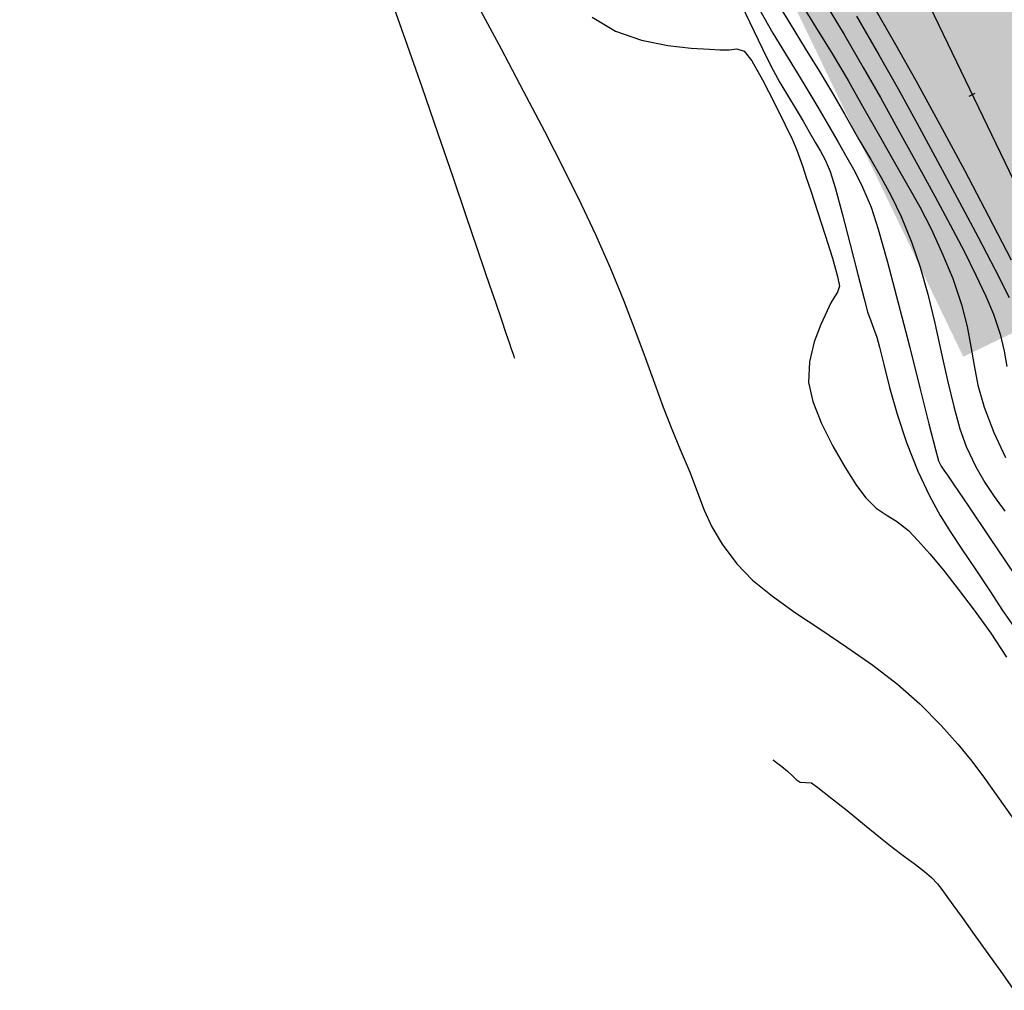
# Model space of a CAD drawing. Units: metres. Extents: x 380525 to 380771, y 8389901 to 8390222.
# Drawn here: x 380590 to 380619, y 8389941 to 8389969 of the extents above; entities that cross this region are included whole.
import ezdxf

# ---------------------------------------------------------------- set-up
doc = ezdxf.new("R2010")
doc.units = ezdxf.units.M
doc.linetypes.add('CENTER', pattern=[50.8, 31.75, -6.35, 6.35, -6.35])
for name, color, linetype in [('1- Sombreado tablero', 253, 'Continuous'), ('GAP_PRESA 4609 Y BANQUETA TOTAL', 200, 'CENTER'), ('GAP_TOPO_Curva-Indice (M)', 15, 'Continuous'), ('GAP_TOPO_Curva-Intermedia (M)', 33, 'Continuous')]:
    doc.layers.add(name, color=color, linetype=linetype)

msp = doc.modelspace()

# ---------------------------------------------------------------- hatches: boundary and pattern name
at = {"layer": '1- Sombreado tablero'}
h = msp.add_hatch(color=256, dxfattribs=at)
edge = h.paths.add_edge_path()
edge.add_line((380623.8693, 8389962.4853), (380600.0665, 8390011.9611))
edge.add_arc((380623.9466, 8390023.4498), 26.5, 136.41588, 205.69215, ccw=False)
edge.add_line((380604.751, 8390041.7194), (380604.9235, 8390041.9006))
edge.add_line((380604.9235, 8390041.9006), (380609.4737, 8390046.6814))
edge.add_line((380609.4737, 8390046.6814), (380616.8701, 8390054.4527))
edge.add_arc((380628.8221, 8390043.0773), 16.5, 33.75556, 136.41588, ccw=False)
edge.add_line((380642.5404, 8390052.2456), (380651.9197, 8390038.2114))
edge.add_line((380651.9197, 8390038.2114), (380657.7396, 8390042.101))
edge.add_line((380657.7396, 8390042.101), (380648.3603, 8390056.1351))
edge.add_arc((380628.8221, 8390043.0773), 23.5, 33.75556, 136.41588)
edge.add_line((380611.7995, 8390059.2787), (380604.4031, 8390051.5074))
edge.add_line((380604.4031, 8390051.5074), (380599.853, 8390046.7266))
edge.add_line((380599.853, 8390046.7266), (380599.6805, 8390046.5453))
edge.add_arc((380623.9466, 8390023.4498), 33.5, 136.41587, 205.69213)
edge.add_line((380593.7586, 8390008.9264), (380617.5613, 8389959.4506))
edge.add_line((380617.5613, 8389959.4506), (380623.8693, 8389962.4853))

# ---------------------------------------------------------------- linework, layer by layer
msp.add_line((380617.7276, 8389966.9474), (380617.9078, 8389967.0341))
at = {"layer": 'GAP_PRESA 4609 Y BANQUETA TOTAL', "color": 2, "linetype": 'CENTER', "lineweight": -3, "ltscale": 5}
msp.add_line((380596.9125, 8390010.4438), (380620.7153, 8389960.968), dxfattribs=at)
at = {"layer": 'GAP_TOPO_Curva-Indice (M)', "color": 32, "linetype": 'Continuous', "lineweight": -3}
for p, q in [((380611.7124, 8389969.4164, 2465), (380612.0905, 8389968.7549, 2465)), ((380614.9137, 8389969.6505, 2460), (380615.6184, 8389968.4259, 2460)), ((380612.0905, 8389968.7549, 2465), (380612.4475, 8389968.1565, 2465)), ((380615.6184, 8389968.4259, 2460), (380616.1985, 8389967.3954, 2460)), ((380612.4475, 8389968.1565, 2465), (380612.7823, 8389967.6099, 2465)), ((380612.7823, 8389967.6099, 2465), (380613.0944, 8389967.1037, 2465)), ((380616.1985, 8389967.3954, 2460), (380616.8902, 8389966.1289, 2460)), ((380613.0944, 8389967.1037, 2465), (380613.3827, 8389966.6268, 2465)), ((380613.3827, 8389966.6268, 2465), (380613.6465, 8389966.1676, 2465)), ((380613.6465, 8389966.1676, 2465), (380613.9611, 8389965.6171, 2465)), ((380616.8902, 8389966.1289, 2460), (380617.5948, 8389964.8111, 2460)), ((380613.9611, 8389965.6171, 2465), (380614.2186, 8389965.1821, 2465)), ((380614.2186, 8389965.1821, 2465), (380614.4452, 8389964.7805, 2465)), ((380614.4452, 8389964.7805, 2465), (380614.6668, 8389964.3305, 2465)), ((380617.5948, 8389964.8111, 2460), (380618.2873, 8389963.4952, 2460)), ((380614.6668, 8389964.3305, 2465), (380614.9094, 8389963.75, 2465)), ((380614.9094, 8389963.75, 2465), (380615.1147, 8389963.1228, 2465)), ((380618.2873, 8389963.4952, 2460), (380618.9424, 8389962.2344, 2460)), ((380615.1147, 8389963.1228, 2465), (380615.3852, 8389962.1654, 2465)), ((380615.3852, 8389962.1654, 2465), (380615.6937, 8389961.0025, 2465)), ((380615.6937, 8389961.0025, 2465), (380616.0129, 8389959.7584, 2465)), ((380616.0129, 8389959.7584, 2465), (380616.3157, 8389958.5578, 2465)), ((380616.3157, 8389958.5578, 2465), (380616.5746, 8389957.5251, 2465)), ((380616.5746, 8389957.5251, 2465), (380616.7626, 8389956.7848, 2465)), ((380616.7626, 8389956.7848, 2465), (380616.8523, 8389956.4615, 2465)), ((380616.8523, 8389956.4615, 2465), (380616.9295, 8389956.3077, 2465)), ((380616.9295, 8389956.3077, 2465), (380617.007, 8389956.1926, 2465)), ((380617.007, 8389956.1926, 2465), (380617.1059, 8389956.0487, 2465)), ((380617.1059, 8389956.0487, 2465), (380617.2842, 8389955.7833, 2465)), ((380617.2842, 8389955.7833, 2465), (380617.7089, 8389955.1549, 2465)), ((380617.7089, 8389955.1549, 2465), (380618.32, 8389954.2518, 2465)), ((380618.32, 8389954.2518, 2465), (380619.0572, 8389953.1626, 2465))]:
    msp.add_line(p, q, dxfattribs=at)
at = {"layer": 'GAP_TOPO_Curva-Intermedia (M)', "color": 42, "linetype": 'Continuous', "lineweight": -3}
for p, q in [((380610.9842, 8389969.9948, 2466), (380611.4233, 8389969.0607, 2466)), ((380601.5301, 8389968.5627, 2469), (380601.0524, 8389969.9052, 2469)), ((380612.1271, 8389969.7799, 2464), (380612.5872, 8389969.0219, 2464)), ((380612.8048, 8389969.7674, 2463), (380613.316, 8389968.9376, 2463)), ((380613.5303, 8389969.7225, 2462), (380614.1335, 8389968.7139, 2462)), ((380603.628, 8389969.5139, 2468), (380604.2734, 8389968.3008, 2468)), ((380606.893, 8389969.211, 2467), (380607.5618, 8389968.814, 2467)), ((380614.4888, 8389969.2454, 2461), (380615.1361, 8389968.1281, 2461)), ((380611.4233, 8389969.0607, 2466), (380611.7863, 8389968.3011, 2466)), ((380612.5872, 8389969.0219, 2464), (380613.0211, 8389968.3178, 2464)), ((380613.316, 8389968.9376, 2463), (380613.7981, 8389968.1487, 2463)), ((380602.0076, 8389967.1977, 2469), (380601.5301, 8389968.5627, 2469)), ((380607.5618, 8389968.814, 2467), (380608.312, 8389968.5554, 2467)), ((380608.312, 8389968.5554, 2467), (380609.0655, 8389968.4039, 2467)), ((380614.1335, 8389968.7139, 2462), (380614.6876, 8389967.769, 2462)), ((380604.2734, 8389968.3008, 2468), (380604.9101, 8389967.099, 2468)), ((380609.0655, 8389968.4039, 2467), (380609.7443, 8389968.3279, 2467)), ((380609.7443, 8389968.3279, 2467), (380610.2704, 8389968.2959, 2467)), ((380610.2704, 8389968.2959, 2467), (380610.5655, 8389968.2766, 2467)), ((380610.5655, 8389968.2766, 2467), (380610.833, 8389968.2781, 2467)), ((380610.833, 8389968.2781, 2467), (380611.0518, 8389968.3024, 2467)), ((380611.0518, 8389968.3024, 2467), (380611.268, 8389968.238, 2467)), ((380611.7863, 8389968.3011, 2466), (380612.0298, 8389967.8117, 2466)), ((380613.0211, 8389968.3178, 2464), (380613.4279, 8389967.656, 2464)), ((380611.268, 8389968.238, 2467), (380611.4797, 8389967.9614, 2467)), ((380613.7981, 8389968.1487, 2463), (380614.2492, 8389967.392, 2463)), ((380615.1361, 8389968.1281, 2461), (380615.6881, 8389967.1498, 2461)), ((380611.4797, 8389967.9614, 2467), (380611.7926, 8389967.4112, 2467)), ((380612.0298, 8389967.8117, 2466), (380612.2918, 8389967.3333, 2466)), ((380614.6876, 8389967.769, 2462), (380615.1777, 8389966.9043, 2462)), ((380611.7926, 8389967.4112, 2467), (380612.1376, 8389966.7442, 2467)), ((380613.4279, 8389967.656, 2464), (380613.8068, 8389967.025, 2464)), ((380602.4686, 8389965.8632, 2469), (380602.0076, 8389967.1977, 2469)), ((380612.2918, 8389967.3333, 2466), (380612.5344, 8389966.9199, 2466)), ((380614.2492, 8389967.392, 2463), (380614.6673, 8389966.6587, 2463)), ((380615.6881, 8389967.1498, 2461), (380616.2931, 8389966.0487, 2461)), ((380604.9101, 8389967.099, 2468), (380605.5192, 8389965.9365, 2468)), ((380612.5344, 8389966.9199, 2466), (380612.7567, 8389966.5567, 2466)), ((380613.8068, 8389967.025, 2464), (380614.1569, 8389966.4132, 2464)), ((380615.1777, 8389966.9043, 2462), (380615.7311, 8389965.905, 2462)), ((380612.1376, 8389966.7442, 2467), (380612.4458, 8389966.1173, 2467)), ((380614.6673, 8389966.6587, 2463), (380615.1511, 8389965.7986, 2463)), ((380612.7567, 8389966.5567, 2466), (380612.9577, 8389966.229, 2466)), ((380614.1569, 8389966.4132, 2464), (380614.564, 8389965.6976, 2464)), ((380612.4458, 8389966.1173, 2467), (380612.6481, 8389965.6873, 2467)), ((380612.9577, 8389966.229, 2466), (380613.1361, 8389965.9221, 2466)), ((380616.2931, 8389966.0487, 2461), (380616.8866, 8389964.9541, 2461)), ((380602.8966, 8389964.6122, 2469), (380602.4686, 8389965.8632, 2469)), ((380605.5192, 8389965.9365, 2468), (380606.0819, 8389964.8416, 2468)), ((380613.1361, 8389965.9221, 2466), (380613.3179, 8389965.6058, 2466)), ((380615.1511, 8389965.7986, 2463), (380615.5788, 8389965.0546, 2463)), ((380615.7311, 8389965.905, 2462), (380616.254, 8389964.9581, 2462)), ((380612.6481, 8389965.6873, 2467), (380612.7766, 8389965.3902, 2467)), ((380613.3179, 8389965.6058, 2466), (380613.4622, 8389965.3599, 2466)), ((380614.564, 8389965.6976, 2464), (380614.9061, 8389965.1189, 2464)), ((380612.7766, 8389965.3902, 2467), (380612.866, 8389965.1538, 2467)), ((380612.866, 8389965.1538, 2467), (380612.9466, 8389964.9137, 2467)), ((380613.4622, 8389965.3599, 2466), (380613.5932, 8389965.1085, 2466)), ((380612.9466, 8389964.9137, 2467), (380613.0486, 8389964.6055, 2467)), ((380613.5932, 8389965.1085, 2466), (380613.735, 8389964.7755, 2466)), ((380614.9061, 8389965.1189, 2464), (380615.2061, 8389964.6046, 2464)), ((380615.5788, 8389965.0546, 2463), (380615.9613, 8389964.3873, 2463)), ((380616.254, 8389964.9581, 2462), (380616.7409, 8389964.069, 2462)), ((380616.8866, 8389964.9541, 2461), (380617.4552, 8389963.8917, 2461)), ((380603.2753, 8389963.4977, 2469), (380602.8966, 8389964.6122, 2469)), ((380606.0819, 8389964.8416, 2468), (380606.5794, 8389963.8422, 2468)), ((380613.0486, 8389964.6055, 2467), (380613.1776, 8389964.2213, 2467)), ((380613.735, 8389964.7755, 2466), (380613.8794, 8389964.3144, 2466)), ((380615.2061, 8389964.6046, 2464), (380615.4871, 8389964.0823, 2464)), ((380613.8794, 8389964.3144, 2466), (380614.0829, 8389963.565, 2466)), ((380615.9613, 8389964.3873, 2463), (380616.3096, 8389963.7575, 2463)), ((380613.1776, 8389964.2213, 2467), (380613.3732, 8389963.63, 2467)), ((380615.4871, 8389964.0823, 2464), (380615.772, 8389963.4798, 2464)), ((380616.7409, 8389964.069, 2462), (380617.1859, 8389963.2429, 2462)), ((380606.5794, 8389963.8422, 2468), (380606.9928, 8389962.9665, 2468)), ((380616.3096, 8389963.7575, 2463), (380616.6345, 8389963.1258, 2463)), ((380617.4552, 8389963.8917, 2461), (380617.9858, 8389962.8876, 2461)), ((380603.5881, 8389962.5727, 2469), (380603.2753, 8389963.4977, 2469)), ((380613.3732, 8389963.63, 2467), (380613.5947, 8389962.9463, 2467)), ((380614.0829, 8389963.565, 2466), (380614.3118, 8389962.68, 2466)), ((380615.772, 8389963.4798, 2464), (380616.0838, 8389962.7244, 2464)), ((380617.1859, 8389963.2429, 2462), (380617.5833, 8389962.485, 2462)), ((380606.9928, 8389962.9665, 2468), (380607.4196, 8389961.9923, 2468)), ((380613.5947, 8389962.9463, 2467), (380613.8008, 8389962.2844, 2467)), ((380616.6345, 8389963.1258, 2463), (380616.9471, 8389962.4527, 2463)), ((380617.9858, 8389962.8876, 2461), (380618.4653, 8389961.9677, 2461)), ((380614.3118, 8389962.68, 2466), (380614.532, 8389961.8122, 2466)), ((380616.0838, 8389962.7244, 2464), (380616.3219, 8389962.0281, 2464)), ((380603.8187, 8389961.8901, 2469), (380603.5881, 8389962.5727, 2469)), ((380616.9471, 8389962.4527, 2463), (380617.2581, 8389961.6989, 2463)), ((380617.5833, 8389962.485, 2462), (380617.9274, 8389961.8006, 2462)), ((380613.8008, 8389962.2844, 2467), (380613.9508, 8389961.759, 2467)), ((380603.9506, 8389961.5029, 2469), (380603.8187, 8389961.8901, 2469)), ((380607.4196, 8389961.9923, 2468), (380607.7935, 8389961.0795, 2468)), ((380613.9508, 8389961.759, 2467), (380614.0034, 8389961.4844, 2467)), ((380614.532, 8389961.8122, 2466), (380614.7097, 8389961.1144, 2466)), ((380616.3219, 8389962.0281, 2464), (380616.5397, 8389961.2476, 2464)), ((380617.9274, 8389961.8006, 2462), (380618.2124, 8389961.195, 2462)), ((380618.4653, 8389961.9677, 2461), (380618.8803, 8389961.1578, 2461)), ((380604.1212, 8389961.0094, 2469), (380603.9506, 8389961.5029, 2469)), ((380614.0034, 8389961.4844, 2467), (380613.9507, 8389961.3103, 2467)), ((380617.2581, 8389961.6989, 2463), (380617.5125, 8389960.9577, 2463)), ((380613.9507, 8389961.3103, 2467), (380613.8563, 8389961.1768, 2467)), ((380616.5397, 8389961.2476, 2464), (380616.7412, 8389960.4198, 2464)), ((380618.2124, 8389961.195, 2462), (380618.4325, 8389960.6734, 2462)), ((380604.2836, 8389960.5343, 2469), (380604.1212, 8389961.0094, 2469)), ((380607.7935, 8389961.0795, 2468), (380608.1234, 8389960.2263, 2468)), ((380613.7585, 8389961.0021, 2467), (380613.6497, 8389960.7727, 2467)), ((380613.8563, 8389961.1768, 2467), (380613.7585, 8389961.0021, 2467)), ((380614.7097, 8389961.1144, 2466), (380614.8109, 8389960.7392, 2466)), ((380617.5125, 8389960.9577, 2463), (380617.6735, 8389960.3213, 2463)), ((380613.6497, 8389960.7727, 2467), (380613.4689, 8389960.3826, 2467)), ((380614.8109, 8389960.7392, 2466), (380614.902, 8389960.4791, 2466)), ((380618.4325, 8389960.6734, 2462), (380618.6264, 8389960.096, 2462)), ((380604.4235, 8389960.1225, 2469), (380604.2836, 8389960.5343, 2469)), ((380613.4689, 8389960.3826, 2467), (380613.2784, 8389959.8783, 2467)), ((380614.902, 8389960.4791, 2466), (380614.9835, 8389960.2755, 2466)), ((380616.7412, 8389960.4198, 2464), (380616.9304, 8389959.5818, 2464)), ((380604.5262, 8389959.8188, 2469), (380604.4235, 8389960.1225, 2469)), ((380608.1234, 8389960.2263, 2468), (380608.4182, 8389959.4307, 2468)), ((380614.9835, 8389960.2755, 2466), (380615.0785, 8389960.0165, 2466)), ((380617.6735, 8389960.3213, 2463), (380617.78, 8389959.7485, 2463)), ((380618.6264, 8389960.096, 2462), (380618.7403, 8389959.6089, 2462)), ((380604.5773, 8389959.6677, 2469), (380604.5262, 8389959.8188, 2469)), ((380613.2784, 8389959.8783, 2467), (380613.1404, 8389959.3061, 2467)), ((380615.0785, 8389960.0165, 2466), (380615.154, 8389959.7302, 2466)), ((380604.6189, 8389959.5453, 2469), (380604.5773, 8389959.6677, 2469)), ((380604.6471, 8389959.4622, 2469), (380604.6189, 8389959.5453, 2469)), ((380615.154, 8389959.7302, 2466), (380615.2735, 8389959.2307, 2466)), ((380616.9304, 8389959.5818, 2464), (380617.1113, 8389958.7706, 2464)), ((380617.78, 8389959.7485, 2463), (380617.8708, 8389959.1985, 2463)), ((380618.7403, 8389959.6089, 2462), (380618.8159, 8389959.1677, 2462)), ((380604.6619, 8389959.4184, 2469), (380604.6471, 8389959.4622, 2469)), ((380604.6676, 8389959.4015, 2469), (380604.6619, 8389959.4184, 2469)), ((380608.4182, 8389959.4307, 2468), (380608.687, 8389958.691, 2468)), ((380613.1404, 8389959.3061, 2467), (380613.1172, 8389958.7124, 2467)), ((380615.2735, 8389959.2307, 2466), (380615.4402, 8389958.5708, 2466)), ((380617.8708, 8389959.1985, 2463), (380617.9848, 8389958.63, 2463)), ((380608.687, 8389958.691, 2468), (380608.9386, 8389958.0051, 2468)), ((380613.1172, 8389958.7124, 2467), (380613.2412, 8389958.1612, 2467)), ((380617.1113, 8389958.7706, 2464), (380617.288, 8389958.0232, 2464)), ((380615.4402, 8389958.5708, 2466), (380615.6578, 8389957.8035, 2466)), ((380617.9848, 8389958.63, 2463), (380618.1609, 8389958.0021, 2463)), ((380613.2412, 8389958.1612, 2467), (380613.4896, 8389957.529, 2467)), ((380608.9386, 8389958.0051, 2468), (380609.1821, 8389957.3714, 2468)), ((380615.6578, 8389957.8035, 2466), (380615.9296, 8389956.9814, 2466)), ((380617.288, 8389958.0232, 2464), (380617.4646, 8389957.3765, 2464)), ((380618.1609, 8389958.0021, 2463), (380618.4378, 8389957.2737, 2463)), ((380613.4896, 8389957.529, 2467), (380613.814, 8389956.8757, 2467)), ((380609.1821, 8389957.3714, 2468), (380609.4265, 8389956.7878, 2468)), ((380617.4646, 8389957.3765, 2464), (380617.645, 8389956.8676, 2464)), ((380618.4378, 8389957.2737, 2463), (380618.7724, 8389956.549, 2463)), ((380615.9296, 8389956.9814, 2466), (380616.259, 8389956.1576, 2466)), ((380609.4265, 8389956.7878, 2468), (380609.7064, 8389956.1112, 2468)), ((380613.814, 8389956.8757, 2467), (380614.166, 8389956.2615, 2467)), ((380617.645, 8389956.8676, 2464), (380617.9217, 8389956.2805, 2464)), ((380609.7064, 8389956.1112, 2468), (380609.918, 8389955.5434, 2468)), ((380614.166, 8389956.2615, 2467), (380614.4972, 8389955.746, 2467)), ((380616.259, 8389956.1576, 2466), (380616.5951, 8389955.4468, 2466)), ((380617.9217, 8389956.2805, 2464), (380618.1816, 8389955.8312, 2464)), ((380618.1816, 8389955.8312, 2464), (380618.451, 8389955.4347, 2464)), ((380609.918, 8389955.5434, 2468), (380610.11, 8389955.0411, 2468)), ((380614.4972, 8389955.746, 2467), (380614.7595, 8389955.3894, 2467)), ((380614.7595, 8389955.3894, 2467), (380615.0609, 8389955.0929, 2467)), ((380616.5951, 8389955.4468, 2466), (380616.9013, 8389954.8826, 2466)), ((380618.451, 8389955.4347, 2464), (380618.7563, 8389955.0061, 2464)), ((380610.11, 8389955.0411, 2468), (380610.331, 8389954.5607, 2468)), ((380615.0609, 8389955.0929, 2467), (380615.3479, 8389954.9065, 2467)), ((380615.3479, 8389954.9065, 2467), (380615.6465, 8389954.7275, 2467)), ((380615.6465, 8389954.7275, 2467), (380615.983, 8389954.4533, 2467)), ((380616.9013, 8389954.8826, 2466), (380617.2024, 8389954.3966, 2466)), ((380610.331, 8389954.5607, 2468), (380610.6299, 8389954.0588, 2468)), ((380615.983, 8389954.4533, 2467), (380616.2604, 8389954.1653, 2467)), ((380617.2024, 8389954.3966, 2466), (380617.5232, 8389953.92, 2466)), ((380616.2604, 8389954.1653, 2467), (380616.5995, 8389953.7825, 2467)), ((380610.6299, 8389954.0588, 2468), (380611.0553, 8389953.4919, 2468)), ((380617.5232, 8389953.92, 2466), (380617.8888, 8389953.3843, 2466)), ((380616.5995, 8389953.7825, 2467), (380616.9891, 8389953.3147, 2467)), ((380611.0553, 8389953.4919, 2468), (380611.5058, 8389953.0306, 2468)), ((380616.9891, 8389953.3147, 2467), (380617.4181, 8389952.7718, 2467)), ((380617.8888, 8389953.3843, 2466), (380618.324, 8389952.7207, 2466)), ((380611.5058, 8389953.0306, 2468), (380612.0789, 8389952.5647, 2468)), ((380617.4181, 8389952.7718, 2467), (380617.8753, 8389952.1637, 2467)), ((380618.324, 8389952.7207, 2466), (380618.6943, 8389952.1555, 2466)), ((380612.0789, 8389952.5647, 2468), (380612.7428, 8389952.0905, 2468)), ((380617.8753, 8389952.1637, 2467), (380618.3495, 8389951.5003, 2467)), ((380618.6943, 8389952.1555, 2466), (380619.0888, 8389951.5778, 2466)), ((380612.7428, 8389952.0905, 2468), (380613.466, 8389951.6044, 2468)), ((380613.466, 8389951.6044, 2468), (380614.2166, 8389951.1027, 2468)), ((380618.3495, 8389951.5003, 2467), (380618.8054, 8389950.8148, 2467)), ((380614.2166, 8389951.1027, 2468), (380614.9632, 8389950.5816, 2468)), ((380614.9632, 8389950.5816, 2468), (380615.6739, 8389950.0374, 2468)), ((380615.6739, 8389950.0374, 2468), (380616.3171, 8389949.4664, 2468)), ((380616.3171, 8389949.4664, 2468), (380616.9242, 8389948.8497, 2468)), ((380616.9242, 8389948.8497, 2468), (380617.406, 8389948.3129, 2468)), ((380617.406, 8389948.3129, 2468), (380617.8069, 8389947.8185, 2468)), ((380612.0897, 8389947.8632, 2469), (380612.1091, 8389947.8481, 2469)), ((380612.1091, 8389947.8481, 2469), (380612.153, 8389947.8146, 2469)), ((380612.153, 8389947.8146, 2469), (380612.2294, 8389947.7564, 2469)), ((380612.2294, 8389947.7564, 2469), (380612.3468, 8389947.6662, 2469)), ((380612.3468, 8389947.6662, 2469), (380612.5084, 8389947.5366, 2469)), ((380617.8069, 8389947.8185, 2468), (380618.1711, 8389947.3288, 2468)), ((380612.5084, 8389947.5366, 2469), (380612.6485, 8389947.4044, 2469)), ((380612.6485, 8389947.4044, 2469), (380612.7591, 8389947.2926, 2469)), ((380618.1711, 8389947.3288, 2468), (380618.5429, 8389946.8062, 2468)), ((380612.7591, 8389947.2926, 2469), (380612.8732, 8389947.2169, 2469)), ((380612.8732, 8389947.2169, 2469), (380613.0368, 8389947.2055, 2469)), ((380613.0368, 8389947.2055, 2469), (380613.2021, 8389947.1959, 2469)), ((380613.2021, 8389947.1959, 2469), (380613.3837, 8389947.0687, 2469)), ((380613.3837, 8389947.0687, 2469), (380613.7488, 8389946.7811, 2469)), ((380613.7488, 8389946.7811, 2469), (380614.221, 8389946.399, 2469)), ((380618.5429, 8389946.8062, 2468), (380618.9665, 8389946.213, 2468)), ((380614.221, 8389946.399, 2469), (380614.724, 8389945.9885, 2469)), ((380614.724, 8389945.9885, 2469), (380615.1817, 8389945.6158, 2469)), ((380615.1817, 8389945.6158, 2469), (380615.5176, 8389945.3467, 2469)), ((380615.5176, 8389945.3467, 2469), (380615.874, 8389945.0772, 2469)), ((380615.874, 8389945.0772, 2469), (380616.1881, 8389944.8484, 2469)), ((380616.1881, 8389944.8484, 2469), (380616.4503, 8389944.652, 2469)), ((380616.4503, 8389944.652, 2469), (380616.6512, 8389944.4795, 2469)), ((380616.6512, 8389944.4795, 2469), (380616.8226, 8389944.2953, 2469)), ((380616.8226, 8389944.2953, 2469), (380616.9437, 8389944.1337, 2469)), ((380616.9437, 8389944.1337, 2469), (380617.093, 8389943.9281, 2469)), ((380617.093, 8389943.9281, 2469), (380617.264, 8389943.6958, 2469)), ((380617.264, 8389943.6958, 2469), (380617.5333, 8389943.3222, 2469)), ((380617.5333, 8389943.3222, 2469), (380617.8768, 8389942.8423, 2469)), ((380617.8768, 8389942.8423, 2469), (380618.2701, 8389942.2911, 2469)), ((380618.2701, 8389942.2911, 2469), (380618.689, 8389941.7039, 2469)), ((380618.689, 8389941.7039, 2469), (380619.0129, 8389941.2332, 2469))]:
    msp.add_line(p, q, dxfattribs=at)

doc.saveas('drawing.dxf')
